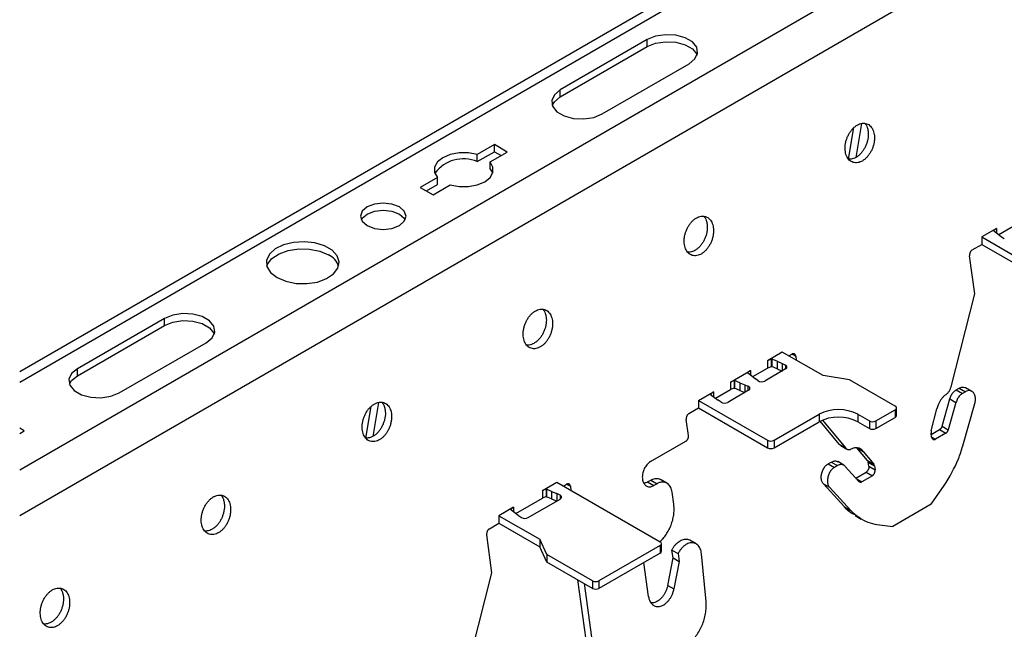
# Model space of a CAD drawing. Units: inches. Extents: x 0 to 66, y -3.2 to 36.
# Drawn here: x 11.6 to 14.2, y 14.5 to 16.1 of the extents above; entities that cross this region are included whole.
import ezdxf
from ezdxf import colors
from ezdxf.entities.mleader import LeaderData, LeaderLine
from ezdxf.math import Vec2, Vec3

# ---------------------------------------------------------------- set-up
doc = ezdxf.new("R2010")
doc.units = ezdxf.units.IN
doc.header["$MEASUREMENT"] = 0
doc.layers.add('HD DIMS', color=250, linetype='Continuous', lineweight=25)
doc.layers.add('HD-4', color=3, linetype='Continuous')
doc.styles.get("Standard").update_dxf_attribs({"font": 'arial.ttf', "height": 2})

msp = doc.modelspace()

# ---------------------------------------------------------------- linework, layer by layer
at = {"layer": 'HD-4'}
for p, q in [((14.763, 16.988), (11.5973, 15.1604)), ((14.804, 16.9839), (11.5973, 15.1327)), ((15.0052, 16.8678), (11.5973, 14.9004)), ((15.0623, 16.7795), (11.5973, 14.7792)), ((13.2592, 16.04), (13.029, 15.9071)), ((13.2592, 16.0213), (13.2592, 16.04)), ((13.029, 15.8884), (13.2592, 16.0213)), ((13.1399, 15.8431), (13.37, 15.976)), ((13.029, 15.8884), (13.029, 15.9071)), ((13.7926, 15.7236), (13.8066, 15.8071)), ((13.8264, 15.8179), (13.8114, 15.7278)), ((12.8543, 15.7619), (12.8089, 15.7357)), ((12.8884, 15.7422), (12.8543, 15.7619)), ((12.8543, 15.7432), (12.8543, 15.7619)), ((12.8089, 15.717), (12.8543, 15.7432)), ((12.8089, 15.717), (12.8089, 15.7357)), ((12.843, 15.716), (12.8884, 15.7422)), ((12.8543, 15.7432), (12.8722, 15.7328)), ((12.843, 15.6973), (12.843, 15.716)), ((12.7035, 15.6748), (12.6582, 15.6487)), ((12.7035, 15.6561), (12.7035, 15.6748)), ((12.843, 15.6973), (12.8499, 15.6861)), ((12.6582, 15.6487), (12.6923, 15.629)), ((12.6744, 15.6393), (12.7035, 15.6561)), ((12.6923, 15.629), (12.7376, 15.6552)), ((14.1904, 15.5238), (14.2603, 15.5642)), ((14.184, 15.5402), (14.1455, 15.5179)), ((14.1455, 15.5179), (14.2533, 15.4556)), ((14.1455, 15.5179), (14.1455, 15.4979)), ((14.184, 15.5402), (14.1769, 15.5345)), ((14.1769, 15.5345), (14.177, 15.5344)), ((14.177, 15.5344), (14.1773, 15.5337)), ((14.1773, 15.5337), (14.1877, 15.526)), ((14.184, 15.5402), (14.184, 15.5284)), ((14.1877, 15.526), (14.1975, 15.5182)), ((14.1975, 15.5182), (14.2048, 15.5132)), ((14.1199, 15.4831), (14.1455, 15.4979)), ((14.1455, 15.4979), (14.2533, 15.4356)), ((14.127, 15.3671), (14.1128, 15.4676)), ((14.0637, 15.121), (14.127, 15.3671)), ((11.9804, 15.3017), (11.7502, 15.1688)), ((11.7502, 15.1501), (11.9804, 15.283)), ((11.9804, 15.283), (11.9804, 15.3017)), ((11.861, 15.1048), (12.0912, 15.2377)), ((13.6169, 15.2127), (13.5775, 15.19)), ((13.7248, 15.1505), (13.6169, 15.2127)), ((13.6342, 15.2027), (13.6425, 15.2075)), ((13.6375, 15.2008), (13.637, 15.2044)), ((13.6426, 15.2076), (13.6525, 15.2019)), ((13.5874, 15.1941), (13.5775, 15.19)), ((13.5775, 15.19), (13.5775, 15.17)), ((13.5876, 15.1941), (13.5874, 15.1941)), ((13.5874, 15.1941), (13.5874, 15.1741)), ((13.5883, 15.1946), (13.5876, 15.1941)), ((13.5876, 15.1941), (13.5876, 15.1741)), ((13.5883, 15.1946), (13.5894, 15.1943)), ((13.5883, 15.1946), (13.5883, 15.1746)), ((13.6029, 15.1884), (13.5894, 15.1943)), ((13.5894, 15.1943), (13.5894, 15.1743)), ((13.6029, 15.1884), (13.6163, 15.1827)), ((13.6029, 15.1884), (13.6029, 15.1684)), ((13.6163, 15.1827), (13.625, 15.1785)), ((13.6163, 15.1827), (13.6163, 15.1627)), ((13.625, 15.1785), (13.625, 15.1678)), ((13.6525, 15.2019), (13.6539, 15.1914)), ((11.7502, 15.1501), (11.7502, 15.1688)), ((13.4795, 15.1334), (13.5326, 15.1641)), ((13.5326, 15.1641), (13.5255, 15.1584)), ((13.5255, 15.1584), (13.5255, 15.1583)), ((13.5255, 15.1583), (13.5259, 15.1577)), ((13.5259, 15.1577), (13.5362, 15.1499)), ((13.5326, 15.1641), (13.5326, 15.1523)), ((13.5362, 15.1499), (13.5461, 15.1422)), ((13.539, 15.1478), (13.5775, 15.17)), ((13.6258, 15.1682), (13.5704, 15.1362)), ((13.5874, 15.1741), (13.5775, 15.17)), ((13.5876, 15.1741), (13.5874, 15.1741)), ((13.5883, 15.1746), (13.5876, 15.1741)), ((13.5883, 15.1746), (13.5894, 15.1743)), ((13.6029, 15.1684), (13.5894, 15.1743)), ((13.6029, 15.1684), (13.6163, 15.1627)), ((13.7946, 15.1397), (13.7248, 15.1505)), ((13.4893, 15.1375), (13.4795, 15.1334)), ((13.4795, 15.1334), (13.4795, 15.1134)), ((13.4895, 15.1375), (13.4893, 15.1375)), ((13.4893, 15.1375), (13.4893, 15.1175)), ((13.4895, 15.1375), (13.4906, 15.1373)), ((13.4895, 15.1375), (13.4895, 15.1175)), ((13.5041, 15.1313), (13.4906, 15.1373)), ((13.4906, 15.1373), (13.4906, 15.1173)), ((13.5041, 15.1313), (13.5175, 15.1257)), ((13.5041, 15.1313), (13.5041, 15.1113)), ((13.5175, 15.1257), (13.526, 15.1223)), ((13.5175, 15.1257), (13.5175, 15.1057)), ((13.552, 15.1372), (13.5461, 15.1422)), ((13.9157, 15.0698), (13.7946, 15.1397)), ((13.3952, 15.0848), (13.4346, 15.1075)), ((13.4275, 15.1017), (13.4267, 15.1013)), ((13.4267, 15.1013), (13.4271, 15.1006)), ((13.4271, 15.1006), (13.4374, 15.0929)), ((13.4346, 15.1075), (13.4274, 15.1018)), ((13.4274, 15.1018), (13.4275, 15.1017)), ((13.4275, 15.1017), (13.4275, 15.1001)), ((13.4346, 15.1075), (13.4346, 15.0947)), ((13.4401, 15.0907), (13.4795, 15.1134)), ((13.5277, 15.1116), (13.4724, 15.0796)), ((13.4893, 15.1175), (13.4795, 15.1134)), ((13.4895, 15.1175), (13.4893, 15.1175)), ((13.4895, 15.1175), (13.4906, 15.1173)), ((13.5041, 15.1113), (13.4906, 15.1173)), ((13.5041, 15.1113), (13.5175, 15.1057)), ((13.526, 15.1223), (13.526, 15.1106)), ((14.0775, 15.1127), (14.0855, 15.1173)), ((14.0775, 15.1127), (14.0939, 15.1032)), ((14.0855, 15.1173), (14.102, 15.1078)), ((14.102, 15.1078), (14.0939, 15.1032)), ((14.1189, 15.1088), (14.1025, 15.1182)), ((12.5476, 15.0796), (12.5325, 14.9896)), ((13.3952, 15.0848), (13.5781, 14.9792)), ((13.3952, 15.0848), (13.3952, 15.0648)), ((13.4374, 15.0929), (13.4472, 15.0851)), ((13.4546, 15.0801), (13.4472, 15.0851)), ((14.0401, 15.0166), (14.0605, 15.0889)), ((14.0769, 15.0794), (14.0565, 15.0071)), ((14.0605, 15.0889), (14.0769, 15.0794)), ((14.095, 14.9645), (14.1267, 15.0767)), ((12.5138, 14.9853), (12.5278, 15.0689)), ((13.3696, 15.05), (13.3952, 15.0648)), ((13.3952, 15.0648), (13.5781, 14.9592)), ((13.5951, 14.9792), (13.7145, 15.0481)), ((13.7145, 15.0481), (13.7145, 15.0281)), ((13.8168, 15.0481), (13.8475, 15.0304)), ((13.8168, 15.0481), (13.8168, 15.0281)), ((13.8645, 15.0304), (13.9157, 15.0599)), ((13.9157, 15.0599), (13.9157, 15.0399)), ((13.9192, 15.0449), (13.9192, 15.0649)), ((14.0114, 15.0041), (14.0264, 15.0626)), ((13.3685, 14.9923), (13.3626, 15.0345)), ((13.5951, 14.9592), (13.7145, 15.0281)), ((13.7678, 14.9692), (13.7174, 15.0297)), ((13.7236, 15.0326), (13.7842, 14.9597)), ((13.8168, 15.0281), (13.8475, 15.0104)), ((13.8475, 15.0304), (13.8475, 15.0104)), ((13.8645, 15.0104), (13.9157, 15.0399)), ((13.8645, 15.0304), (13.8645, 15.0104)), ((11.6095, 15.0039), (11.5973, 15.011)), ((11.5973, 14.9969), (11.6095, 15.0039)), ((14.0124, 14.9877), (14.011, 14.9981)), ((14.0115, 14.9947), (14.0335, 15.0075)), ((14.05, 14.998), (14.0225, 14.9821)), ((14.0335, 15.0075), (14.05, 14.998)), ((14.0401, 15.0166), (14.0565, 15.0071)), ((13.2677, 14.9227), (13.3615, 14.9769)), ((13.5781, 14.9792), (13.5781, 14.9592)), ((13.5951, 14.9792), (13.5951, 14.9592)), ((13.7678, 14.9692), (13.7842, 14.9597)), ((14.0125, 14.9878), (14.0225, 14.9821)), ((13.7717, 14.9655), (13.7881, 14.956)), ((13.8146, 14.9593), (13.8311, 14.9498)), ((13.8426, 14.9256), (13.8146, 14.9593)), ((13.8311, 14.9498), (13.8591, 14.9161)), ((13.7387, 14.9171), (13.7467, 14.9217)), ((13.7387, 14.9171), (13.7551, 14.9076)), ((13.7467, 14.9217), (13.7631, 14.9122)), ((13.7801, 14.9132), (13.7636, 14.9227)), ((13.8426, 14.9256), (13.8591, 14.9161)), ((13.8445, 14.921), (13.8609, 14.9115)), ((13.8459, 14.9106), (13.8445, 14.921)), ((13.7631, 14.9122), (13.7551, 14.9076)), ((13.8199, 14.8705), (13.7838, 14.9102)), ((13.8118, 14.8794), (13.8389, 14.8951)), ((13.8389, 14.8951), (13.8554, 14.8856)), ((13.8459, 14.9106), (13.8624, 14.9011)), ((13.8609, 14.9115), (13.8624, 14.9011)), ((12.9815, 14.846), (13.0201, 14.8682)), ((13.0201, 14.8682), (13.2933, 14.7105)), ((13.0458, 14.8631), (13.0557, 14.8574)), ((13.2601, 14.8689), (13.2686, 14.8738)), ((13.2601, 14.8689), (13.2766, 14.8594)), ((13.2686, 14.8738), (13.2851, 14.8644)), ((13.2851, 14.8644), (13.2766, 14.8594)), ((13.3112, 14.8658), (13.2947, 14.8753)), ((13.7257, 14.8643), (13.7422, 14.8548)), ((13.7818, 14.8027), (13.7257, 14.8643)), ((13.8126, 14.8785), (13.8278, 14.8697)), ((13.8554, 14.8856), (13.8278, 14.8697)), ((12.9914, 14.8501), (12.9815, 14.846)), ((12.9815, 14.846), (12.9815, 14.826)), ((12.9915, 14.85), (12.9914, 14.8501)), ((12.9914, 14.8501), (12.9914, 14.8301)), ((12.9915, 14.85), (12.9926, 14.8498)), ((12.9915, 14.85), (12.9915, 14.83)), ((13.0061, 14.8439), (12.9926, 14.8498)), ((12.9926, 14.8498), (12.9926, 14.8298)), ((13.0061, 14.8439), (13.0195, 14.8382)), ((13.0061, 14.8439), (13.0061, 14.8239)), ((13.0283, 14.8339), (13.0195, 14.8382)), ((13.0195, 14.8382), (13.0195, 14.8182)), ((13.0374, 14.8582), (13.0457, 14.863)), ((13.0407, 14.8563), (13.0402, 14.8598)), ((13.0557, 14.8574), (13.0571, 14.8468)), ((13.3296, 14.8102), (13.3251, 14.8418)), ((13.7422, 14.8548), (13.7983, 14.7932)), ((14.0115, 14.8104), (14.0456, 14.8593)), ((12.9116, 14.7856), (12.9815, 14.826)), ((12.9438, 14.7745), (13.029, 14.8237)), ((12.9914, 14.8301), (12.9815, 14.826)), ((12.9915, 14.83), (12.9914, 14.8301)), ((12.9915, 14.83), (12.9926, 14.8298)), ((13.0061, 14.8239), (12.9926, 14.8298)), ((13.0061, 14.8239), (13.0195, 14.8182)), ((13.0283, 14.8339), (13.0283, 14.8232)), ((12.9052, 14.8019), (12.8666, 14.7796)), ((12.9052, 14.8019), (12.8981, 14.7962)), ((12.8981, 14.7962), (12.8981, 14.7961)), ((12.8981, 14.7961), (12.8985, 14.7955)), ((12.8985, 14.7955), (12.9088, 14.7877)), ((12.9052, 14.8019), (12.9052, 14.7901)), ((12.9088, 14.7877), (12.9187, 14.78)), ((13.7818, 14.8027), (13.7983, 14.7932)), ((14.0115, 14.8104), (13.9092, 14.7514)), ((12.8411, 14.7449), (12.8666, 14.7596)), ((12.8666, 14.7796), (12.9745, 14.7174)), ((12.8666, 14.7796), (12.8666, 14.7596)), ((12.8666, 14.7596), (12.9745, 14.6974)), ((12.9187, 14.78), (12.926, 14.7749)), ((13.8098, 14.7799), (13.8262, 14.7705)), ((13.8676, 14.7565), (13.9092, 14.7514)), ((12.8481, 14.6288), (12.834, 14.7294)), ((12.9932, 14.677), (12.9745, 14.7174)), ((12.9745, 14.7174), (12.9745, 14.6974)), ((13.3886, 14.7052), (13.3722, 14.7147)), ((12.9932, 14.657), (12.9745, 14.6974)), ((13.2933, 14.7007), (13.1313, 14.6071)), ((13.2933, 14.6806), (13.1313, 14.5871)), ((13.2933, 14.7007), (13.2933, 14.6806)), ((13.2968, 14.6856), (13.2968, 14.7056)), ((13.3246, 14.6888), (13.341, 14.6794)), ((13.3276, 14.6677), (13.3246, 14.6888)), ((13.1143, 14.6071), (12.9932, 14.677)), ((12.9932, 14.677), (12.9932, 14.657)), ((13.1143, 14.5871), (12.9932, 14.657)), ((13.2624, 14.5661), (13.2499, 14.6556)), ((13.3135, 14.5953), (13.3276, 14.6677)), ((13.3276, 14.6677), (13.344, 14.6583)), ((13.344, 14.6583), (13.3299, 14.5858)), ((13.341, 14.6794), (13.344, 14.6583)), ((13.4149, 14.5525), (13.4028, 14.679)), ((12.7849, 14.3828), (12.8481, 14.6288)), ((13.111, 14.3552), (13.0753, 14.6096)), ((13.1143, 14.6071), (13.1143, 14.5871)), ((13.1313, 14.6071), (13.1313, 14.5871)), ((13.0918, 14.6001), (13.1275, 14.3457)), ((13.3135, 14.5953), (13.3299, 14.5858))]:
    msp.add_line(p, q, dxfattribs=at)
at = {"layer": 'HD-4', "flags": 128}
for points in [[(13.37, 15.976), (13.3857, 15.9888), (13.3927, 16.004), (13.3903, 16.0197), (13.3788, 16.0339), (13.3596, 16.045), (13.3349, 16.0517), (13.3078, 16.053), (13.2815, 16.049), (13.2592, 16.04)], [(13.2592, 16.0213), (13.2815, 16.0303), (13.3078, 16.0343), (13.3349, 16.033), (13.3596, 16.0263), (13.3788, 16.0152), (13.3903, 16.001), (13.3913, 15.9986)], [(13.029, 15.9071), (13.0134, 15.8942), (13.0064, 15.879), (13.0087, 15.8634), (13.0202, 15.8491), (13.0395, 15.838), (13.0642, 15.8314), (13.0913, 15.83), (13.1176, 15.8341), (13.1399, 15.8431)], [(13.0078, 15.8657), (13.0134, 15.8755), (13.029, 15.8884)], [(12.8089, 15.7357), (12.7856, 15.7401), (12.7611, 15.7401), (12.7377, 15.7358), (12.7178, 15.7274), (12.7034, 15.716), (12.6958, 15.7025), (12.6959, 15.6883), (12.7035, 15.6748)], [(12.7376, 15.6552), (12.7609, 15.6508), (12.7855, 15.6508), (12.8088, 15.6551), (12.8287, 15.6635), (12.8431, 15.6749), (12.8507, 15.6884), (12.8507, 15.7026), (12.843, 15.716)], [(12.5175, 15.5478), (12.5371, 15.5402), (12.5601, 15.5376), (12.5832, 15.5402), (12.6027, 15.5478), (12.6158, 15.5591), (12.6204, 15.5724), (12.6158, 15.5857), (12.6027, 15.597), (12.5832, 15.6046), (12.5601, 15.6072), (12.5371, 15.6046), (12.5175, 15.597), (12.5044, 15.5857), (12.4998, 15.5724), (12.5044, 15.5591), (12.5175, 15.5478)], [(12.5021, 15.563), (12.5044, 15.567), (12.5175, 15.5783), (12.5371, 15.5858), (12.5601, 15.5885), (12.5832, 15.5858), (12.6027, 15.5783)], [(12.6027, 15.5783), (12.6158, 15.567), (12.6182, 15.563)], [(12.2788, 15.41), (12.3019, 15.4001), (12.3291, 15.3946), (12.3578, 15.394), (12.3856, 15.3983), (12.4099, 15.4072), (12.4287, 15.4197), (12.4402, 15.4349), (12.4434, 15.4514), (12.438, 15.4677), (12.4246, 15.4824), (12.4043, 15.4942), (12.3788, 15.5019), (12.3506, 15.505), (12.322, 15.5031), (12.2957, 15.4965), (12.2739, 15.4857), (12.2586, 15.4716), (12.2511, 15.4556), (12.2522, 15.439), (12.2617, 15.4233), (12.2788, 15.41)], [(12.2519, 15.44), (12.2538, 15.4451), (12.2653, 15.4603), (12.2841, 15.4729), (12.3084, 15.4817), (12.3362, 15.486), (12.3649, 15.4854), (12.3921, 15.4799), (12.4152, 15.47)], [(12.0912, 15.2377), (12.1068, 15.2506), (12.1139, 15.2658), (12.1115, 15.2814), (12.1, 15.2957), (12.0808, 15.3068), (12.0561, 15.3134), (12.029, 15.3148), (12.0027, 15.3107), (11.9804, 15.3017)], [(11.9804, 15.283), (12.0027, 15.292), (12.029, 15.2961), (12.0561, 15.2947), (12.0808, 15.2881), (12.1, 15.277), (12.1115, 15.2627), (12.1125, 15.2604)], [(13.6258, 15.1682), (13.6274, 15.1693), (13.6285, 15.1706), (13.6292, 15.172), (13.6293, 15.1734), (13.629, 15.1749), (13.6281, 15.1762), (13.6268, 15.1774), (13.625, 15.1785)], [(11.7502, 15.1688), (11.7346, 15.156), (11.7275, 15.1408), (11.7299, 15.1251), (11.7414, 15.1109), (11.7607, 15.0998), (11.7853, 15.0931), (11.8124, 15.0918), (11.8387, 15.0958), (11.861, 15.1048)], [(11.7289, 15.1275), (11.7346, 15.1372), (11.7502, 15.1501)], [(13.5277, 15.1116), (13.5294, 15.1128), (13.5306, 15.1142), (13.5312, 15.1156), (13.5312, 15.1172), (13.5307, 15.1186), (13.5296, 15.12), (13.528, 15.1213), (13.526, 15.1223)], [(13.029, 14.8237), (13.0306, 14.8248), (13.0317, 14.8261), (13.0324, 14.8275), (13.0325, 14.8289), (13.0322, 14.8303), (13.0313, 14.8317), (13.03, 14.8329), (13.0283, 14.8339)]]:
    msp.add_lwpolyline(points, dxfattribs=at)
at = {"layer": 'HD-4'}
for centre, radius, start, end in [((12.7724, 15.6302), 0.0942, 67.1758, 143.6072), ((12.3936, 15.4236), 0.0512, 18.6644, 65.0172), ((13.562, 15.152), 0.0179, 235.7809, 298.1368), ((13.4639, 15.0958), 0.0182, 239.4268, 297.6854), ((13.7656, 14.9494), 0.1112, 62.6099, 117.3901), ((13.9138, 15.0649), 0.00526, 290.772, 69.228), ((13.7656, 14.9294), 0.1112, 62.6099, 117.3901), ((13.856, 15.0469), 0.0185, 242.6033, 297.3967), ((13.9132, 15.0455), 0.00606, 294.365, 354.3123), ((13.856, 15.0268), 0.0185, 242.6033, 297.3967), ((13.5866, 14.9957), 0.0185, 242.6216, 297.3824), ((13.5866, 14.9757), 0.0185, 242.6216, 297.3824), ((12.9353, 14.7906), 0.0182, 239.4247, 297.6839), ((13.2914, 14.7056), 0.00526, 290.7854, 69.191), ((13.2908, 14.6862), 0.00606, 294.3326, 354.3447), ((13.1228, 14.6236), 0.0185, 242.6084, 297.3916), ((13.1228, 14.6036), 0.0185, 242.6084, 297.3916)]:
    msp.add_arc(centre, radius, start, end, dxfattribs=at)
for points, knots in [([(13.8605, 15.7884), (13.86, 15.791), (13.859, 15.7961), (13.8563, 15.8029), (13.8527, 15.8086), (13.8483, 15.8132), (13.8431, 15.8165), (13.8374, 15.8184), (13.8312, 15.8189), (13.8248, 15.8179), (13.8183, 15.8155), (13.8119, 15.8117), (13.8058, 15.8067), (13.8001, 15.8006), (13.7951, 15.7935), (13.7908, 15.7857), (13.7873, 15.7773), (13.7848, 15.7686), (13.7834, 15.7599), (13.783, 15.7513), (13.7837, 15.7432), (13.7854, 15.7357), (13.7882, 15.729), (13.7919, 15.7234), (13.7964, 15.7189), (13.8016, 15.7158), (13.8075, 15.714), (13.8137, 15.7137), (13.8201, 15.7148), (13.8266, 15.7174), (13.833, 15.7213), (13.839, 15.7264), (13.8446, 15.7327), (13.8496, 15.7398), (13.8538, 15.7477), (13.8572, 15.7561), (13.8596, 15.7648), (13.8609, 15.7732), (13.8611, 15.7799), (13.8609, 15.7848), (13.8606, 15.7872), (13.8605, 15.7884)], [0, 0, 0, 0, 0.026462, 0.052922, 0.079384, 0.105846, 0.13231, 0.15877, 0.185234, 0.21169, 0.238153, 0.264619, 0.291075, 0.317538, 0.344004, 0.370462, 0.396924, 0.423387, 0.449847, 0.47631, 0.502771, 0.529232, 0.555694, 0.582157, 0.608616, 0.635081, 0.66154, 0.688001, 0.714465, 0.740928, 0.767385, 0.793849, 0.820311, 0.84677, 0.873232, 0.899695, 0.926155, 0.952618, 0.976037, 0.987985, 1, 1, 1, 1]), ([(13.8357, 15.8183), (13.8368, 15.8169), (13.8392, 15.8138), (13.8422, 15.807), (13.8434, 15.8012), (13.844, 15.7979)], [0, 0, 0, 0, 0.258332, 0.582166, 1, 1, 1, 1]), ([(13.844, 15.7979), (13.8442, 15.7966), (13.8446, 15.7926), (13.8446, 15.7856), (13.8436, 15.7769), (13.8415, 15.7681), (13.8385, 15.7596), (13.8345, 15.7516), (13.8297, 15.7442), (13.8243, 15.7376), (13.8183, 15.7321), (13.812, 15.7279), (13.8055, 15.7249), (13.7991, 15.7235), (13.7945, 15.7231), (13.7922, 15.7236), (13.7919, 15.7237)], [0, 0, 0, 0, 0.039415, 0.118455, 0.197499, 0.276529, 0.355573, 0.434606, 0.513643, 0.592699, 0.671736, 0.750779, 0.829807, 0.908846, 0.987889, 1, 1, 1, 1]), ([(13.4342, 15.5423), (13.4337, 15.5449), (13.4328, 15.55), (13.4301, 15.5568), (13.4265, 15.5625), (13.422, 15.5671), (13.4168, 15.5704), (13.4111, 15.5723), (13.4049, 15.5728), (13.3985, 15.5718), (13.392, 15.5694), (13.3856, 15.5656), (13.3795, 15.5606), (13.3739, 15.5545), (13.3688, 15.5474), (13.3645, 15.5396), (13.361, 15.5312), (13.3586, 15.5225), (13.3571, 15.5138), (13.3567, 15.5052), (13.3574, 15.4971), (13.3592, 15.4896), (13.3619, 15.4829), (13.3656, 15.4773), (13.3701, 15.4728), (13.3754, 15.4697), (13.3812, 15.4679), (13.3874, 15.4676), (13.3938, 15.4687), (13.4003, 15.4713), (13.4067, 15.4752), (13.4128, 15.4803), (13.4184, 15.4866), (13.4233, 15.4937), (13.4276, 15.5016), (13.4309, 15.5101), (13.4333, 15.5187), (13.4346, 15.5271), (13.4348, 15.5338), (13.4346, 15.5387), (13.4343, 15.5411), (13.4342, 15.5423)], [0, 0, 0, 0, 0.026461, 0.052924, 0.079386, 0.105848, 0.132306, 0.158772, 0.185229, 0.211693, 0.238156, 0.264613, 0.291077, 0.317541, 0.343999, 0.370463, 0.396925, 0.423388, 0.449847, 0.476309, 0.50277, 0.529232, 0.555694, 0.582153, 0.608617, 0.635076, 0.661542, 0.688002, 0.714458, 0.740921, 0.767386, 0.793851, 0.820312, 0.846771, 0.873233, 0.899696, 0.926156, 0.952619, 0.976037, 0.987985, 1, 1, 1, 1]), ([(13.4094, 15.5722), (13.4105, 15.5708), (13.4129, 15.5677), (13.4159, 15.561), (13.4171, 15.5551), (13.4177, 15.5518)], [0, 0, 0, 0, 0.258366, 0.582185, 1, 1, 1, 1]), ([(13.4177, 15.5518), (13.4179, 15.5505), (13.4184, 15.5465), (13.4184, 15.5395), (13.4173, 15.5308), (13.4153, 15.5221), (13.4122, 15.5135), (13.4082, 15.5055), (13.4034, 15.4981), (13.398, 15.4915), (13.392, 15.4861), (13.3857, 15.4818), (13.3793, 15.4788), (13.3728, 15.4774), (13.3682, 15.477), (13.366, 15.4775), (13.3657, 15.4776)], [0, 0, 0, 0, 0.039417, 0.118458, 0.197495, 0.276539, 0.355584, 0.434618, 0.513656, 0.59269, 0.671729, 0.750773, 0.829827, 0.908868, 0.987888, 1, 1, 1, 1]), ([(14.1199, 15.4831), (14.1194, 15.4828), (14.1185, 15.4822), (14.1172, 15.481), (14.116, 15.4795), (14.1149, 15.4779), (14.114, 15.4761), (14.1134, 15.4742), (14.1129, 15.4722), (14.1126, 15.47), (14.1128, 15.4685), (14.1128, 15.4676)], [0, 0, 0, 0, 0.1058385, 0.2116999, 0.3176694, 0.4235438, 0.5293446, 0.6352069, 0.7410751, 0.8469676, 1, 1, 1, 1]), ([(13.0079, 15.2962), (13.0074, 15.2988), (13.0065, 15.304), (13.0038, 15.3107), (13.0002, 15.3164), (12.9957, 15.321), (12.9906, 15.3243), (12.9848, 15.3262), (12.9787, 15.3267), (12.9722, 15.3257), (12.9657, 15.3233), (12.9593, 15.3195), (12.9532, 15.3145), (12.9476, 15.3084), (12.9425, 15.3013), (12.9382, 15.2935), (12.9348, 15.2851), (12.9323, 15.2764), (12.9308, 15.2677), (12.9304, 15.2592), (12.9311, 15.251), (12.9329, 15.2435), (12.9356, 15.2368), (12.9393, 15.2312), (12.9439, 15.2267), (12.9491, 15.2236), (12.9549, 15.2218), (12.9611, 15.2215), (12.9675, 15.2227), (12.974, 15.2252), (12.9804, 15.2291), (12.9865, 15.2343), (12.9921, 15.2405), (12.9971, 15.2477), (13.0013, 15.2556), (13.0046, 15.264), (13.007, 15.2727), (13.0083, 15.281), (13.0086, 15.2877), (13.0083, 15.2926), (13.0081, 15.295), (13.0079, 15.2962)], [0, 0, 0, 0, 0.0264616, 0.052924, 0.079383, 0.1058448, 0.1323091, 0.1587684, 0.1852326, 0.2116965, 0.2381517, 0.2646178, 0.2910735, 0.3175369, 0.3440026, 0.3704607, 0.3969224, 0.4233851, 0.4498451, 0.4763083, 0.5027699, 0.5292314, 0.5556938, 0.5821564, 0.6086158, 0.6350812, 0.6615399, 0.6880008, 0.7144651, 0.7409275, 0.7673848, 0.793849, 0.8203106, 0.8467697, 0.873232, 0.8996948, 0.9261549, 0.9526177, 0.9760366, 0.9879849, 1, 1, 1, 1]), ([(12.9832, 15.3261), (12.9842, 15.3247), (12.9866, 15.3216), (12.9897, 15.3149), (12.9908, 15.309), (12.9915, 15.3057)], [0, 0, 0, 0, 0.258332, 0.582166, 1, 1, 1, 1]), ([(12.9915, 15.3057), (12.9916, 15.3044), (12.9921, 15.3004), (12.9921, 15.2934), (12.9911, 15.2847), (12.989, 15.276), (12.9859, 15.2675), (12.9819, 15.2594), (12.9771, 15.252), (12.9717, 15.2455), (12.9658, 15.24), (12.9595, 15.2357), (12.953, 15.2327), (12.9465, 15.2313), (12.9419, 15.2309), (12.9397, 15.2315), (12.9394, 15.2315)], [0, 0, 0, 0, 0.039415, 0.118455, 0.197499, 0.27653, 0.355574, 0.434607, 0.513665, 0.592698, 0.671735, 0.750778, 0.829806, 0.908846, 0.987889, 1, 1, 1, 1]), ([(13.6525, 15.2019), (13.6524, 15.2024), (13.6521, 15.2036), (13.6515, 15.2051), (13.6507, 15.2064), (13.6498, 15.2074), (13.6486, 15.2081), (13.6473, 15.2085), (13.646, 15.2086), (13.6443, 15.2084), (13.6431, 15.2078), (13.6425, 15.2075)], [0, 0, 0, 0, 0.105862, 0.211733, 0.317574, 0.423445, 0.529315, 0.635196, 0.741113, 0.84692, 1, 1, 1, 1]), ([(14.0523, 15.102), (14.0505, 15.1007), (14.0467, 15.0981), (14.0416, 15.0929), (14.0369, 15.0869), (14.0328, 15.0802), (14.029, 15.0721), (14.0274, 15.066), (14.0264, 15.0626)], [0, 0, 0, 0, 0.157668, 0.315379, 0.473068, 0.630749, 0.788455, 1, 1, 1, 1]), ([(14.0523, 15.102), (14.0532, 15.1027), (14.055, 15.1042), (14.0575, 15.1071), (14.0596, 15.1103), (14.0614, 15.1138), (14.0628, 15.1174), (14.0634, 15.1198), (14.0637, 15.121)], [0, 0, 0, 0, 0.169964, 0.339853, 0.509743, 0.6797, 0.837866, 1, 1, 1, 1]), ([(14.0605, 15.0889), (14.061, 15.0906), (14.0621, 15.0939), (14.0643, 15.0986), (14.067, 15.1029), (14.0702, 15.1068), (14.0737, 15.1102), (14.0762, 15.1119), (14.0775, 15.1127)], [0, 0, 0, 0, 0.1642588, 0.3285077, 0.4927461, 0.6570075, 0.825917, 1, 1, 1, 1]), ([(14.0939, 15.1032), (14.0927, 15.1024), (14.0903, 15.1008), (14.0869, 15.0976), (14.0837, 15.0938), (14.081, 15.0895), (14.0786, 15.0847), (14.0775, 15.0812), (14.0769, 15.0794)], [0, 0, 0, 0, 0.164269, 0.328518, 0.492783, 0.65704, 0.825941, 1, 1, 1, 1]), ([(14.0855, 15.1173), (14.088, 15.1184), (14.0931, 15.1206), (14.099, 15.1204), (14.1016, 15.1184), (14.1023, 15.1179)], [0, 0, 0, 0, 0.425473, 0.850936, 1, 1, 1, 1]), ([(14.1267, 15.0767), (14.1271, 15.0784), (14.1279, 15.0817), (14.1286, 15.0885), (14.1278, 15.0965), (14.1245, 15.1043), (14.119, 15.1094), (14.1121, 15.1112), (14.1061, 15.11), (14.1028, 15.1083), (14.102, 15.1078)], [0, 0, 0, 0, 0.0782869, 0.1565922, 0.3149112, 0.4732248, 0.6315429, 0.7898713, 0.9481679, 1, 1, 1, 1]), ([(12.5816, 15.0502), (12.5812, 15.0527), (12.5802, 15.0579), (12.5775, 15.0646), (12.5739, 15.0704), (12.5695, 15.0749), (12.5643, 15.0782), (12.5585, 15.0801), (12.5524, 15.0806), (12.546, 15.0796), (12.5395, 15.0772), (12.5331, 15.0735), (12.527, 15.0684), (12.5213, 15.0623), (12.5162, 15.0552), (12.5119, 15.0474), (12.5085, 15.039), (12.506, 15.0304), (12.5045, 15.0216), (12.5042, 15.0131), (12.5048, 15.0049), (12.5066, 14.9974), (12.5094, 14.9908), (12.5131, 14.9851), (12.5176, 14.9807), (12.5228, 14.9775), (12.5286, 14.9758), (12.5348, 14.9754), (12.5413, 14.9766), (12.5478, 14.9791), (12.5541, 14.983), (12.5602, 14.9882), (12.5658, 14.9944), (12.5708, 15.0016), (12.575, 15.0095), (12.5784, 15.0179), (12.5807, 15.0266), (12.582, 15.035), (12.5823, 15.0416), (12.5821, 15.0465), (12.5818, 15.0489), (12.5816, 15.0502)], [0, 0, 0, 0, 0.026461, 0.052924, 0.079386, 0.105848, 0.132306, 0.158772, 0.185229, 0.211693, 0.238156, 0.264614, 0.291078, 0.317541, 0.343999, 0.370464, 0.396925, 0.423388, 0.449848, 0.476309, 0.502771, 0.529232, 0.555694, 0.582153, 0.608617, 0.635077, 0.661542, 0.688003, 0.714459, 0.740922, 0.767387, 0.793843, 0.820305, 0.846771, 0.873233, 0.899696, 0.926156, 0.952618, 0.976037, 0.987985, 1, 1, 1, 1]), ([(12.5569, 15.08), (12.558, 15.0786), (12.5604, 15.0755), (12.5634, 15.0688), (12.5645, 15.0629), (12.5652, 15.0597)], [0, 0, 0, 0, 0.258366, 0.582185, 1, 1, 1, 1]), ([(12.5652, 15.0597), (12.5653, 15.0583), (12.5658, 15.0543), (12.5658, 15.0473), (12.5648, 15.0386), (12.5627, 15.0299), (12.5596, 15.0214), (12.5556, 15.0133), (12.5509, 15.0059), (12.5454, 14.9994), (12.5395, 14.9939), (12.5332, 14.9896), (12.5267, 14.9866), (12.5203, 14.9852), (12.5157, 14.9848), (12.5134, 14.9854), (12.5131, 14.9855)], [0, 0, 0, 0, 0.039416, 0.118455, 0.197491, 0.276533, 0.355576, 0.434609, 0.513645, 0.592677, 0.671715, 0.750757, 0.829809, 0.908849, 0.987868, 1, 1, 1, 1]), ([(13.3696, 15.05), (13.3692, 15.0497), (13.3682, 15.0491), (13.3669, 15.0479), (13.3657, 15.0464), (13.3647, 15.0448), (13.3638, 15.043), (13.3631, 15.0411), (13.3627, 15.0391), (13.3624, 15.0369), (13.3625, 15.0354), (13.3626, 15.0345)], [0, 0, 0, 0, 0.105851, 0.211725, 0.317568, 0.423455, 0.529268, 0.635235, 0.741045, 0.84695, 1, 1, 1, 1]), ([(14.0114, 15.0041), (14.0111, 15.0027), (14.0107, 15.0007), (14.0109, 14.9988), (14.011, 14.9981)], [0, 0, 0, 0, 0.643557, 1, 1, 1, 1]), ([(14.0401, 15.0166), (14.0399, 15.016), (14.0395, 15.0147), (14.0386, 15.0129), (14.0376, 15.0112), (14.0364, 15.0097), (14.035, 15.0084), (14.034, 15.0078), (14.0335, 15.0075)], [0, 0, 0, 0, 0.164275, 0.328613, 0.492827, 0.657073, 0.826006, 1, 1, 1, 1]), ([(14.05, 14.998), (14.0505, 14.9983), (14.0514, 14.9989), (14.0527, 15.0001), (14.0539, 15.0016), (14.055, 15.0033), (14.0559, 15.0051), (14.0563, 15.0065), (14.0565, 15.0071)], [0, 0, 0, 0, 0.16422, 0.32847, 0.492677, 0.656953, 0.825891, 1, 1, 1, 1]), ([(13.3615, 14.9769), (13.3619, 14.9772), (13.3629, 14.9778), (13.3642, 14.979), (13.3654, 14.9805), (13.3664, 14.9821), (13.3673, 14.9839), (13.368, 14.9858), (13.3684, 14.9878), (13.3687, 14.99), (13.3686, 14.9915), (13.3685, 14.9923)], [0, 0, 0, 0, 0.1058473, 0.2117179, 0.317551, 0.4234349, 0.529364, 0.6352256, 0.7411154, 0.8469537, 1, 1, 1, 1]), ([(13.7717, 14.9655), (13.7716, 14.9655), (13.7701, 14.9662), (13.7689, 14.9677), (13.7678, 14.9692)], [0, 0, 0, 0, 0.017836, 1, 1, 1, 1]), ([(14.0124, 14.9877), (14.0126, 14.9872), (14.0128, 14.986), (14.0134, 14.9845), (14.0142, 14.9832), (14.0152, 14.9822), (14.0163, 14.9815), (14.0176, 14.9811), (14.0189, 14.981), (14.0206, 14.9812), (14.0218, 14.9818), (14.0225, 14.9821)], [0, 0, 0, 0, 0.105878, 0.211752, 0.31762, 0.423507, 0.529392, 0.635289, 0.741082, 0.847048, 1, 1, 1, 1]), ([(13.7842, 14.9597), (13.7848, 14.9589), (13.786, 14.9574), (13.7883, 14.9558), (13.7907, 14.9548), (13.7934, 14.9545), (13.7961, 14.9547), (13.7979, 14.9553), (13.7988, 14.9556)], [0, 0, 0, 0, 0.169887, 0.339787, 0.509728, 0.679645, 0.837788, 1, 1, 1, 1]), ([(13.8311, 14.9498), (13.8298, 14.9513), (13.8273, 14.9542), (13.8228, 14.9572), (13.8177, 14.959), (13.8123, 14.9595), (13.8059, 14.9588), (13.8014, 14.9568), (13.7988, 14.9556)], [0, 0, 0, 0, 0.157692, 0.315357, 0.473054, 0.630742, 0.788435, 1, 1, 1, 1]), ([(14.0456, 14.8593), (14.0595, 14.8822), (14.0797, 14.9153), (14.0914, 14.9529), (14.095, 14.9645)], [0, 0, 0, 0, 0.689538, 1, 1, 1, 1]), ([(13.2677, 14.9227), (13.2663, 14.9218), (13.2635, 14.92), (13.2595, 14.9163), (13.2559, 14.9119), (13.2528, 14.9069), (13.2501, 14.9015), (13.2481, 14.8959), (13.2468, 14.89), (13.2461, 14.8843), (13.2462, 14.8786), (13.247, 14.8734), (13.2484, 14.8686), (13.2506, 14.8645), (13.2533, 14.8611), (13.2565, 14.8585), (13.2602, 14.8568), (13.2642, 14.856), (13.2683, 14.8563), (13.2725, 14.8573), (13.2752, 14.8587), (13.2766, 14.8594)], [0, 0, 0, 0, 0.052913, 0.105836, 0.158766, 0.211697, 0.26461, 0.317533, 0.370464, 0.423391, 0.476317, 0.529241, 0.582163, 0.635094, 0.688022, 0.740933, 0.793873, 0.846786, 0.899728, 0.949237, 1, 1, 1, 1]), ([(13.7257, 14.8643), (13.7242, 14.8664), (13.7212, 14.8707), (13.7199, 14.8784), (13.72, 14.885), (13.7208, 14.89), (13.7221, 14.8951), (13.724, 14.8999), (13.7264, 14.9045), (13.7292, 14.9087), (13.7332, 14.9133), (13.7365, 14.9156), (13.7387, 14.9171)], [0, 0, 0, 0, 0.158111, 0.316207, 0.39441, 0.472598, 0.550806, 0.628999, 0.707207, 0.785392, 0.86359, 1, 1, 1, 1]), ([(13.7467, 14.9217), (13.7479, 14.9224), (13.7504, 14.9236), (13.7542, 14.9245), (13.7578, 14.9246), (13.761, 14.924), (13.7628, 14.923), (13.7636, 14.9226)], [0, 0, 0, 0, 0.209661, 0.419295, 0.628951, 0.838595, 1, 1, 1, 1]), ([(13.8426, 14.9256), (13.8432, 14.9248), (13.844, 14.9235), (13.8444, 14.9216), (13.8445, 14.921)], [0, 0, 0, 0, 0.643602, 1, 1, 1, 1]), ([(13.8609, 14.9115), (13.8607, 14.9127), (13.8603, 14.9144), (13.8594, 14.9157), (13.8591, 14.9161)], [0, 0, 0, 0, 0.643498, 1, 1, 1, 1]), ([(13.7551, 14.9076), (13.7539, 14.9068), (13.7514, 14.9052), (13.748, 14.902), (13.7449, 14.8982), (13.7422, 14.8939), (13.7399, 14.8892), (13.7381, 14.8843), (13.737, 14.8793), (13.7362, 14.8725), (13.7369, 14.8645), (13.7394, 14.8582), (13.7416, 14.8555), (13.7422, 14.8548)], [0, 0, 0, 0, 0.078178, 0.156347, 0.234523, 0.312696, 0.390855, 0.469048, 0.547211, 0.625379, 0.783426, 0.941467, 1, 1, 1, 1]), ([(13.7838, 14.9102), (13.7829, 14.911), (13.7811, 14.9127), (13.778, 14.9143), (13.7746, 14.9151), (13.7709, 14.9151), (13.767, 14.9142), (13.7645, 14.9129), (13.7631, 14.9122)], [0, 0, 0, 0, 0.164247, 0.328478, 0.492783, 0.657029, 0.82584, 1, 1, 1, 1]), ([(13.8459, 14.9106), (13.846, 14.91), (13.8461, 14.9088), (13.846, 14.9069), (13.8457, 14.9049), (13.8451, 14.903), (13.8443, 14.9012), (13.8433, 14.8995), (13.8422, 14.8979), (13.8407, 14.8963), (13.8396, 14.8956), (13.8389, 14.8951)], [0, 0, 0, 0, 0.105889, 0.211762, 0.317616, 0.423502, 0.529394, 0.635282, 0.741079, 0.8469, 1, 1, 1, 1]), ([(13.8554, 14.8856), (13.8558, 14.8859), (13.8568, 14.8865), (13.8581, 14.8878), (13.8593, 14.8892), (13.8603, 14.8909), (13.8612, 14.8927), (13.8619, 14.8946), (13.8623, 14.8965), (13.8626, 14.8987), (13.8625, 14.9002), (13.8624, 14.9011)], [0, 0, 0, 0, 0.105847, 0.211714, 0.317553, 0.423436, 0.529365, 0.635226, 0.741116, 0.846954, 1, 1, 1, 1]), ([(13.0557, 14.8574), (13.0556, 14.8579), (13.0554, 14.8591), (13.0548, 14.8606), (13.054, 14.8619), (13.053, 14.8629), (13.0518, 14.8636), (13.0505, 14.864), (13.0492, 14.8641), (13.0475, 14.8639), (13.0464, 14.8633), (13.0457, 14.863)], [0, 0, 0, 0, 0.1058773, 0.211763, 0.3176183, 0.4235045, 0.5293895, 0.6352857, 0.741083, 0.8470493, 1, 1, 1, 1]), ([(13.2601, 14.8689), (13.2587, 14.8682), (13.2558, 14.8668), (13.2524, 14.8658), (13.2505, 14.8658), (13.25, 14.8658)], [0, 0, 0, 0, 0.424081, 0.848251, 1, 1, 1, 1]), ([(13.2686, 14.8738), (13.2706, 14.8748), (13.2744, 14.8768), (13.2801, 14.8782), (13.2857, 14.8783), (13.2907, 14.8774), (13.2934, 14.8758), (13.2947, 14.8752)], [0, 0, 0, 0, 0.20961, 0.419265, 0.628994, 0.838613, 1, 1, 1, 1]), ([(13.3251, 14.8418), (13.3247, 14.8441), (13.3239, 14.8487), (13.3214, 14.8547), (13.3183, 14.8598), (13.3143, 14.8639), (13.3097, 14.8668), (13.3046, 14.8685), (13.2991, 14.8689), (13.2925, 14.868), (13.2879, 14.8657), (13.2851, 14.8644)], [0, 0, 0, 0, 0.105868, 0.211742, 0.31761, 0.423494, 0.529348, 0.635235, 0.741094, 0.846982, 1, 1, 1, 1]), ([(13.8199, 14.8705), (13.8202, 14.8702), (13.8209, 14.8695), (13.8221, 14.8689), (13.8234, 14.8686), (13.8248, 14.8686), (13.8263, 14.869), (13.8273, 14.8695), (13.8278, 14.8697)], [0, 0, 0, 0, 0.164103, 0.328443, 0.492642, 0.656866, 0.825786, 1, 1, 1, 1]), ([(12.1554, 14.8041), (12.1549, 14.8066), (12.1539, 14.8118), (12.1512, 14.8185), (12.1476, 14.8243), (12.1432, 14.8289), (12.138, 14.8322), (12.1323, 14.8341), (12.1261, 14.8345), (12.1197, 14.8335), (12.1132, 14.8311), (12.1068, 14.8274), (12.1007, 14.8224), (12.095, 14.8162), (12.09, 14.8091), (12.0857, 14.8013), (12.0822, 14.7929), (12.0797, 14.7843), (12.0783, 14.7755), (12.0779, 14.767), (12.0786, 14.7588), (12.0803, 14.7513), (12.0831, 14.7447), (12.0868, 14.739), (12.0913, 14.7346), (12.0965, 14.7314), (12.1023, 14.7297), (12.1085, 14.7294), (12.115, 14.7305), (12.1215, 14.733), (12.1279, 14.7369), (12.1339, 14.7421), (12.1395, 14.7483), (12.1445, 14.7555), (12.1487, 14.7634), (12.1521, 14.7718), (12.1545, 14.7805), (12.1558, 14.7889), (12.156, 14.7955), (12.1558, 14.8005), (12.1555, 14.8029), (12.1554, 14.8041)], [0, 0, 0, 0, 0.026462, 0.052924, 0.079383, 0.105845, 0.132309, 0.158768, 0.185232, 0.211696, 0.238151, 0.264617, 0.291081, 0.317537, 0.344002, 0.37046, 0.396922, 0.423385, 0.449848, 0.476309, 0.502771, 0.529232, 0.555695, 0.582157, 0.608616, 0.635082, 0.66154, 0.688001, 0.714466, 0.740928, 0.767385, 0.793849, 0.820311, 0.84677, 0.873232, 0.899695, 0.926155, 0.952618, 0.976037, 0.987985, 1, 1, 1, 1]), ([(12.1389, 14.8136), (12.1391, 14.8122), (12.1395, 14.8083), (12.1395, 14.8012), (12.1385, 14.7925), (12.1364, 14.7838), (12.1333, 14.7753), (12.1294, 14.7672), (12.1246, 14.7598), (12.1192, 14.7533), (12.1132, 14.7478), (12.1069, 14.7435), (12.1004, 14.7406), (12.094, 14.7391), (12.0894, 14.7387), (12.0871, 14.7393), (12.0868, 14.7394)], [0, 0, 0, 0, 0.039415, 0.118455, 0.197499, 0.27653, 0.355574, 0.434607, 0.513665, 0.592698, 0.671735, 0.750778, 0.829806, 0.908846, 0.987889, 1, 1, 1, 1]), ([(12.1306, 14.8339), (12.1317, 14.8326), (12.1341, 14.8294), (12.1371, 14.8227), (12.1383, 14.8169), (12.1389, 14.8136)], [0, 0, 0, 0, 0.258332, 0.582166, 1, 1, 1, 1]), ([(13.2925, 14.711), (13.2948, 14.713), (13.3001, 14.7177), (13.3077, 14.7272), (13.3151, 14.7387), (13.3212, 14.7513), (13.3259, 14.7646), (13.329, 14.7781), (13.3309, 14.7937), (13.3301, 14.8041), (13.3296, 14.8102)], [0, 0, 0, 0, 0.088693, 0.211093, 0.333479, 0.455881, 0.578269, 0.700676, 0.82307, 1, 1, 1, 1]), ([(13.8108, 14.7819), (13.8073, 14.783), (13.7961, 14.7867), (13.7877, 14.7962), (13.7818, 14.8027)], [0, 0, 0, 0, 0.307808, 1, 1, 1, 1]), ([(13.7983, 14.7932), (13.8126, 14.7808), (13.8333, 14.7628), (13.8595, 14.758), (13.8676, 14.7565)], [0, 0, 0, 0, 0.689539, 1, 1, 1, 1]), ([(12.8411, 14.7449), (12.8406, 14.7446), (12.8396, 14.744), (12.8383, 14.7427), (12.8371, 14.7413), (12.8361, 14.7396), (12.8352, 14.7378), (12.8345, 14.7359), (12.8341, 14.734), (12.8338, 14.7317), (12.8339, 14.7303), (12.834, 14.7294)], [0, 0, 0, 0, 0.105847, 0.211716, 0.317555, 0.423437, 0.529357, 0.635228, 0.741104, 0.846956, 1, 1, 1, 1]), ([(13.3246, 14.6888), (13.3258, 14.6912), (13.3283, 14.6959), (13.3329, 14.7021), (13.338, 14.7074), (13.3434, 14.7118), (13.3491, 14.7151), (13.3549, 14.7171), (13.3606, 14.7179), (13.366, 14.7173), (13.3699, 14.7161), (13.3718, 14.7149), (13.3721, 14.7146)], [0, 0, 0, 0, 0.108271, 0.216537, 0.324818, 0.433071, 0.541328, 0.649622, 0.757867, 0.866154, 0.974421, 1, 1, 1, 1]), ([(13.4028, 14.679), (13.4025, 14.6814), (13.4019, 14.6861), (13.3997, 14.6923), (13.3968, 14.6977), (13.3931, 14.7021), (13.3887, 14.7054), (13.3837, 14.7075), (13.3783, 14.7083), (13.3727, 14.7079), (13.3669, 14.7061), (13.3612, 14.7032), (13.3556, 14.699), (13.3503, 14.6937), (13.3453, 14.6872), (13.3425, 14.682), (13.341, 14.6794)], [0, 0, 0, 0, 0.07028, 0.140558, 0.210847, 0.28112, 0.351399, 0.42169, 0.491962, 0.562254, 0.632531, 0.702795, 0.773091, 0.843376, 0.920319, 1, 1, 1, 1]), ([(11.7291, 14.558), (11.7286, 14.5606), (11.7277, 14.5657), (11.7249, 14.5724), (11.7214, 14.5782), (11.7169, 14.5828), (11.7117, 14.5861), (11.706, 14.588), (11.6998, 14.5884), (11.6934, 14.5875), (11.6869, 14.5851), (11.6805, 14.5813), (11.6744, 14.5763), (11.6687, 14.5701), (11.6637, 14.5631), (11.6594, 14.5552), (11.6559, 14.5469), (11.6535, 14.5382), (11.652, 14.5295), (11.6516, 14.5209), (11.6523, 14.5128), (11.654, 14.5052), (11.6568, 14.4986), (11.6605, 14.4929), (11.665, 14.4885), (11.6703, 14.4853), (11.6761, 14.4836), (11.6823, 14.4833), (11.6887, 14.4844), (11.6952, 14.487), (11.7016, 14.4909), (11.7076, 14.496), (11.7132, 14.5022), (11.7182, 14.5094), (11.7225, 14.5173), (11.7258, 14.5257), (11.7282, 14.5344), (11.7295, 14.5428), (11.7297, 14.5494), (11.7295, 14.5544), (11.7292, 14.5568), (11.7291, 14.558)], [0, 0, 0, 0, 0.026462, 0.052922, 0.079385, 0.105846, 0.132305, 0.158771, 0.185228, 0.211691, 0.238155, 0.264612, 0.291076, 0.31754, 0.343998, 0.370462, 0.396924, 0.423387, 0.449847, 0.47631, 0.502771, 0.529232, 0.555692, 0.582155, 0.608619, 0.635078, 0.661544, 0.688004, 0.71446, 0.740923, 0.767388, 0.793844, 0.820306, 0.846772, 0.873234, 0.899697, 0.926157, 0.952617, 0.976037, 0.987985, 1, 1, 1, 1]), ([(11.7043, 14.5879), (11.7054, 14.5865), (11.7078, 14.5834), (11.7108, 14.5766), (11.712, 14.5708), (11.7126, 14.5675)], [0, 0, 0, 0, 0.258371, 0.582166, 1, 1, 1, 1]), ([(13.2624, 14.5661), (13.2628, 14.5639), (13.2637, 14.5593), (13.2661, 14.5533), (13.2693, 14.5482), (13.2732, 14.5441), (13.2778, 14.5412), (13.2829, 14.5395), (13.2884, 14.5391), (13.2941, 14.5399), (13.2999, 14.5421), (13.3056, 14.5454), (13.311, 14.5499), (13.3161, 14.5553), (13.3206, 14.5616), (13.3244, 14.5686), (13.3278, 14.5767), (13.3292, 14.5826), (13.3299, 14.5858)], [0, 0, 0, 0, 0.061463, 0.12293, 0.184393, 0.245853, 0.307323, 0.36878, 0.430257, 0.491711, 0.55318, 0.61464, 0.67611, 0.737562, 0.799046, 0.860503, 0.92196, 1, 1, 1, 1]), ([(13.3135, 14.5953), (13.3129, 14.5928), (13.3117, 14.5876), (13.3088, 14.5801), (13.3052, 14.573), (13.3009, 14.5665), (13.296, 14.5608), (13.2906, 14.556), (13.285, 14.5524), (13.2793, 14.5499), (13.2739, 14.5487), (13.2705, 14.5489), (13.269, 14.5489)], [0, 0, 0, 0, 0.101909, 0.203812, 0.305724, 0.407645, 0.509557, 0.611463, 0.713401, 0.815289, 0.917211, 1, 1, 1, 1]), ([(11.7126, 14.5675), (11.7128, 14.5662), (11.7133, 14.5622), (11.7133, 14.5551), (11.7122, 14.5464), (11.7101, 14.5377), (11.7071, 14.5292), (11.7031, 14.5211), (11.6983, 14.5137), (11.6929, 14.5072), (11.6869, 14.5017), (11.6806, 14.4975), (11.6741, 14.4945), (11.6677, 14.493), (11.6631, 14.4927), (11.6608, 14.4932), (11.6605, 14.4933)], [0, 0, 0, 0, 0.039416, 0.118455, 0.19749, 0.276532, 0.355576, 0.434608, 0.513644, 0.592676, 0.671713, 0.750755, 0.829808, 0.908847, 0.987889, 1, 1, 1, 1]), ([(13.358, 14.4332), (13.3618, 14.4356), (13.3693, 14.4404), (13.3798, 14.4504), (13.3894, 14.462), (13.3979, 14.4753), (13.4048, 14.4897), (13.4102, 14.5048), (13.4139, 14.5206), (13.4158, 14.5368), (13.4152, 14.5472), (13.4149, 14.5525)], [0, 0, 0, 0, 0.109515, 0.219014, 0.328516, 0.438013, 0.547526, 0.657025, 0.766528, 0.881418, 1, 1, 1, 1])]:
    msp.add_open_spline(points, degree=3, knots=knots, dxfattribs=at)

# ---------------------------------------------------------------- leaders
at = {"layer": 'HD DIMS'}
ml = msp.add_multileader_mtext('Standard', dxfattribs=at)
ml.set_content('{\\fCalibri|b0|i0|c0|p34;1" X 1" ANGLE BRACING ON ACCESS PANEL AND \\PSECONDARY CARRIERS, BY OTHERS, TYP.}', color=256)
ml.set_leader_properties()
ml.build(insert=Vec2(0, 0))
ml.multileader.update_dxf_attribs({"dogleg_length": 0.375, "arrow_head_size": 0.375})
ctx = ml.context
ctx.base_point, ctx.char_height, ctx.arrow_head_size, ctx.landing_gap_size, ctx.plane_origin = Vec3(8.2709, 26.5111), 0.375, 0.375, 0.375, Vec3(19.9892, 25.2018)
notes = []
notes.append((ctx, [(0, (1, 1, 0), (20.8285, 26.5111), (-1, 0), 0.375, [(2, [(20.8285, 11.6487), (21.7286, 23.153), (32.7084, 23.3279)], 0, [])])]))
ctx.mtext.insert, ctx.mtext.flow_direction = Vec3(8.6459, 26.7404), 5
for ctx, leaders in notes:
    for number, flags, end, landing, length, lines in leaders:
        leader = LeaderData()
        leader.index, (leader.has_last_leader_line, leader.has_dogleg_vector, leader.attachment_direction) = number, flags
        leader.last_leader_point, leader.dogleg_vector, leader.dogleg_length = Vec3(end), Vec3(landing), length
        for number, points, colour, breaks in lines:
            line = LeaderLine()
            line.index, line.vertices, line.color, line.breaks = number, Vec3.list(points), colors.encode_raw_color(colour), breaks
            leader.lines.append(line)
        ctx.leaders.append(leader)

doc.saveas('drawing.dxf')
